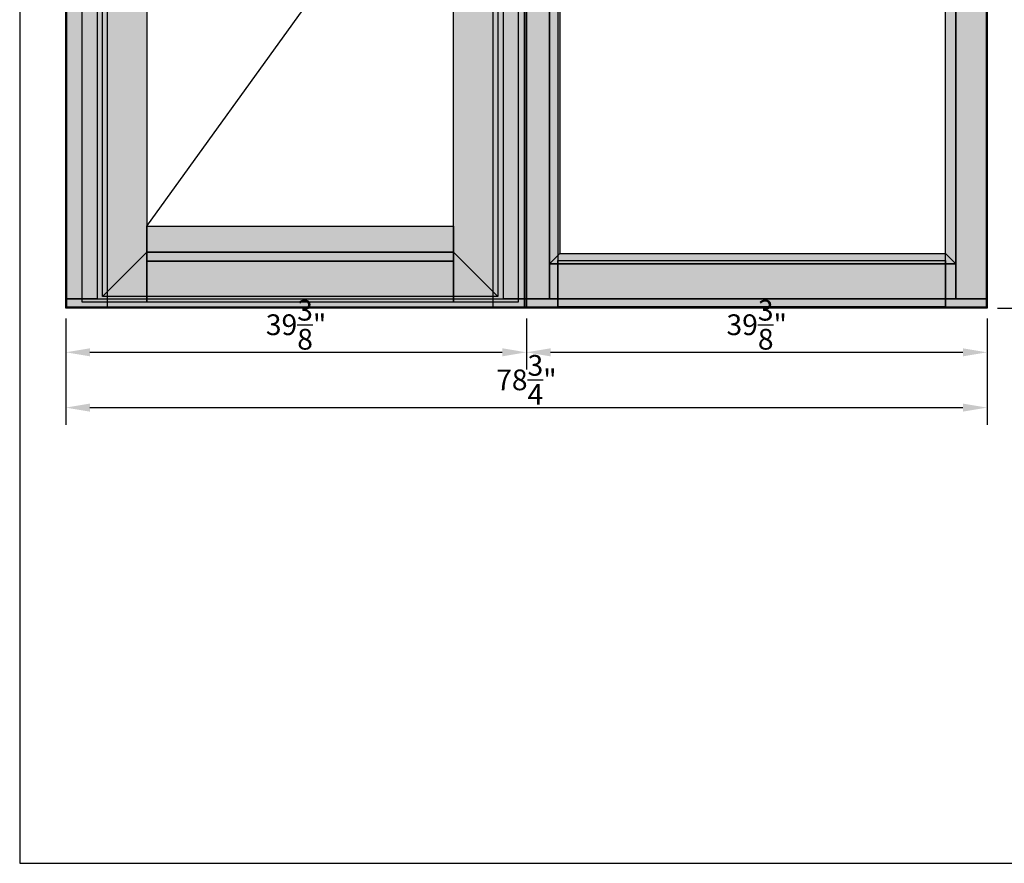
# Model space of a CAD drawing. Units: millimetres. Extents: x 1498 to 5203, y 1232 to 2376.
# Drawn here: x 4036 to 4464, y 1240 to 1607 of the extents above; entities that cross this region are included whole.
import ezdxf
from ezdxf.enums import TextEntityAlignment as Align

# ---------------------------------------------------------------- set-up
doc = ezdxf.new("R2010")
doc.units = ezdxf.units.MM
doc.linetypes.add('DURCHGEZOGEN', pattern=[0])
doc.layers.add('MAßE', color=7, linetype='DURCHGEZOGEN')
doc.layers.add('RAHMEN', color=1, linetype='DURCHGEZOGEN')
doc.styles.get("Standard").update_dxf_attribs({"font": 'arial.ttf', "height": 20})
doc.styles.add('STANDARD_DIM', font='Simplex')
doc.dimstyles.new('INCH', dxfattribs={"dimtxt": 20, "dimasz": 1, "dimexe": 2, "dimexo": 0, "dimgap": 1.2, "dimtad": 1, "dimdec": 1, "dimzin": 12, "dimdsep": 46, "dimtxsty": 'Standard', "dimcen": 0, "dimclrd": 7, "dimclre": 7, "dimclrt": 7, "dimadec": 0, "dimazin": 0, "dimtfac": 1, "dimtdec": 1, "dimtofl": 0, "dimtmove": 2, "dimatfit": 3, "dimfxl": 0, "dimtolj": 1, "dimtzin": 0, "dimarcsym": 0})

# ---------------------------------------------------------------- blocks, each defined once
blk = doc.blocks.new('*D2567')
at = {"layer": 'Defpoints', "color": 0}
for p in [(0, -2200), (1000, -2200), (1000, -2296)]:
    blk.add_point(p, dxfattribs=at)
at = {"layer": 'MAßE', "color": 250, "lineweight": -2, "true_color": 0x333333}
for p, q in [((0, -2222.5), (0, -2333.5)), ((1000, -2222.5), (1000, -2333.5)), ((52.5, -2296), (947.5, -2296))]:
    blk.add_line(p, q, dxfattribs=at)
at = {"layer": 'MAßE', "color": 250, "true_color": 0x333333}
for points in [[(52.5, -2287.25), (52.5, -2304.75), (0, -2296)], [(947.5, -2304.75), (947.5, -2287.25), (1000, -2296)]]:
    blk.add_solid(points, dxfattribs=at)
at = {"layer": 'MAßE', "color": 20, "true_color": 0xff3f00, "insert": (500, -2236.1425), "char_height": 45, "attachment_point": 5, "style": 'STANDARD_DIM'}
blk.add_mtext('\\A1;39{\\H1.000000x;\\S3/8;}"', dxfattribs=at)
blk = doc.blocks.new('*D2568')
at = {"layer": 'Defpoints', "color": 0}
for p in [(1000, -2200), (2000, -2200), (2000, -2296)]:
    blk.add_point(p, dxfattribs=at)
at = {"layer": 'MAßE', "color": 250, "lineweight": -2, "true_color": 0x333333}
for p, q in [((1000, -2222.5), (1000, -2333.5)), ((2000, -2222.5), (2000, -2333.5)), ((1052.5, -2296), (1947.5, -2296))]:
    blk.add_line(p, q, dxfattribs=at)
at = {"layer": 'MAßE', "color": 250, "true_color": 0x333333}
for points in [[(1052.5, -2287.25), (1052.5, -2304.75), (1000, -2296)], [(1947.5, -2304.75), (1947.5, -2287.25), (2000, -2296)]]:
    blk.add_solid(points, dxfattribs=at)
at = {"layer": 'MAßE', "color": 20, "true_color": 0xff3f00, "insert": (1500, -2236.1425), "char_height": 45, "attachment_point": 5, "style": 'STANDARD_DIM'}
blk.add_mtext('\\A1;39{\\H1.000000x;\\S3/8;}"', dxfattribs=at)
blk = doc.blocks.new('*D2570')
at = {"layer": 'Defpoints', "color": 0}
for p in [(2000, 0), (2096, 0), (2000, -2200)]:
    blk.add_point(p, dxfattribs=at)
at = {"layer": 'MAßE', "color": 250, "lineweight": -2, "true_color": 0x333333}
for p, q in [((2022.5, 0), (2133.5, 0)), ((2096, -2147.5), (2096, -52.5)), ((2022.5, -2200), (2133.5, -2200))]:
    blk.add_line(p, q, dxfattribs=at)
at = {"layer": 'MAßE', "color": 250, "true_color": 0x333333}
for points in [[(2104.75, -52.5), (2087.25, -52.5), (2096, 0)], [(2087.25, -2147.5), (2104.75, -2147.5), (2096, -2200)]]:
    blk.add_solid(points, dxfattribs=at)
at = {"layer": 'MAßE', "color": 20, "true_color": 0xff3f00, "insert": (2036.1425, -1100), "char_height": 45, "attachment_point": 5, "rotation": 90, "style": 'STANDARD_DIM'}
blk.add_mtext('\\A1;86{\\H1.000000x;\\S5/8;}"', dxfattribs=at)
blk = doc.blocks.new('*D2572')
at = {"layer": 'Defpoints', "color": 0}
for p in [(0, -2200), (2000, -2200), (2000, -2416)]:
    blk.add_point(p, dxfattribs=at)
at = {"layer": 'MAßE', "color": 250, "lineweight": -2, "true_color": 0x333333}
for p, q in [((0, -2222.5), (0, -2453.5)), ((2000, -2222.5), (2000, -2453.5)), ((52.5, -2416), (1947.5, -2416))]:
    blk.add_line(p, q, dxfattribs=at)
at = {"layer": 'MAßE', "color": 250, "true_color": 0x333333}
for points in [[(52.5, -2407.25), (52.5, -2424.75), (0, -2416)], [(1947.5, -2424.75), (1947.5, -2407.25), (2000, -2416)]]:
    blk.add_solid(points, dxfattribs=at)
at = {"layer": 'MAßE', "color": 20, "true_color": 0xff3f00, "insert": (1000, -2355.8275), "char_height": 45, "attachment_point": 5, "style": 'STANDARD_DIM'}
blk.add_mtext('\\A1;78{\\H1.000000x;\\S3/4;}"', dxfattribs=at)
blk = doc.blocks.new('*U2576')
at = {"color": 8, "true_color": 0x808080}
for p, q in [((121.8, 683), (121.8, 683)), ((121.8, 238.9), (121.8, 238.9))]:
    blk.add_line(p, q, dxfattribs=at)
for p in [(121.8, 683), (121.8, 238.9)]:
    blk.add_text('V1', height=1e-13, dxfattribs=at).set_placement(p, align=Align.MIDDLE_RIGHT)
blk = doc.blocks.new('*U2577')
at = {"color": 8, "true_color": 0x808080}
for p, q in [((318.2, 683), (318.2, 683)), ((318.2, 238.9), (318.2, 238.9))]:
    blk.add_line(p, q, dxfattribs=at)
for p in [(318.2, 683), (318.2, 238.9)]:
    blk.add_text('V2', height=1e-13, dxfattribs=at).set_placement(p, align=Align.MIDDLE_RIGHT)
blk = doc.blocks.new('*U2575')
at = {"color": 8, "true_color": 0x808080}
for name in ['*U2576', '*U2577']:
    blk.add_blockref(name, (0, 0), dxfattribs=at)
blk = doc.blocks.new('*U2566')
at = {"layer": 'MAßE', "color": 8, "true_color": 0x808080}
for base, p1, p2, picture, middle in [((1000, -2296), (0, -2200), (1000, -2200), '*D2567', (500, -2236.14)), ((2000, -2296), (1000, -2200), (2000, -2200), '*D2568', (1500, -2236.14))]:
    dim = blk.add_linear_dim(base=base, p1=p1, p2=p2, angle=0, dimstyle='INCH', override={"dimscale": 7.5, "dimlfac": 0.03937, "dimlunit": 5, "dimtmove": 2, "dimatfit": 0}, dxfattribs=at)
    dim.commit()
    dim.dimension.update_dxf_attribs({"geometry": picture, "text_midpoint": middle})
blk = doc.blocks.new('*U2569')
at = {"layer": 'MAßE', "color": 8, "true_color": 0x808080}
dim = blk.add_linear_dim(base=(2096, 0), p1=(2000, -2200), p2=(2000, 0), angle=90, dimstyle='INCH', override={"dimscale": 7.5, "dimlfac": 0.03937, "dimlunit": 5, "dimtmove": 2, "dimatfit": 0}, dxfattribs=at)
dim.commit()
dim.dimension.update_dxf_attribs({"geometry": '*D2570', "text_midpoint": (2036.14, -1100)})
blk = doc.blocks.new('*U2571')
at = {"layer": 'MAßE', "color": 8, "true_color": 0x808080}
dim = blk.add_linear_dim(base=(2000, -2416), p1=(0, -2200), p2=(2000, -2200), angle=0, dimstyle='INCH', override={"dimscale": 7.5, "dimlfac": 0.03937, "dimlunit": 5, "dimtmove": 2, "dimatfit": 0}, dxfattribs=at)
dim.commit()
dim.dimension.update_dxf_attribs({"geometry": '*D2572', "text_midpoint": (1000, -2355.83)})
blk = doc.blocks.new('*U2565')
at = {"true_color": 0xf4f4f4}
for points in [[(2, 2), (2, 2198), (90, 2110), (90, 2)], [(996, 2), (996, 2198), (1000, 2198), (1000, 2)], [(1998, 2198), (1998, 2), (1910, 2), (1910, 2110)], [(996, 2178), (996, 2), (928, 2), (928, 2110)], [(1000, 2), (1000, 2178), (1068, 2110), (1068, 2)], [(80, 25), (80, 2120), (176, 2024), (176, 121)], [(938, 2120), (938, 25), (842, 121), (842, 2024)], [(1050, 96), (1050, 2132), (1072.5, 2109.5), (1072.5, 118.5)], [(1932, 2132), (1932, 96), (1909.5, 118.5), (1909.5, 2109.5)], [(842, 121), (176, 121), (176, 178), (842, 178)], [(938, 25), (80, 25), (176, 121), (842, 121)], [(1932, 96), (1050, 96), (1072.5, 118.5), (1909.5, 118.5)], [(1910, 3), (1068, 3), (1068, 103), (1910, 103)], [(928, 2), (90, 2), (90, 3), (928, 3)], [(1910, 2), (1068, 2), (1068, 3), (1910, 3)]]:
    blk.add_hatch(color=7, dxfattribs=at).paths.add_polyline_path(points, flags=16)
at = {"true_color": 0xffeedd}
for points in [[(36, 13), (36, 2164), (176, 2164), (176, 13)], [(982, 2164), (982, 13), (842, 13), (842, 2164)], [(0, 20), (0, 2132), (68, 2132), (68, 20)], [(950, 20), (950, 2132), (1050, 2132), (1050, 20)], [(1050, 96), (1050, 2132), (1072.5, 2109.5), (1072.5, 118.5)], [(1932, 2132), (1932, 96), (1909.5, 118.5), (1909.5, 2109.5)], [(2000, 2132), (2000, 20), (1932, 20), (1932, 2132)], [(842, 102), (176, 102), (176, 178), (842, 178)], [(1932, 96), (1050, 96), (1072.5, 118.5), (1909.5, 118.5)], [(842, 13), (176, 13), (176, 102), (842, 102)], [(1932, 20), (1050, 20), (1050, 96), (1932, 96)], [(2000, 0), (0, 0), (0, 20), (2000, 20)]]:
    blk.add_hatch(color=7, dxfattribs=at).paths.add_polyline_path(points, flags=16)
at = {"color": 8, "true_color": 0x808080}
for p, q in [((176, 178), (842, 1101)), ((176, 102), (176, 13)), ((842, 102), (842, 13)), ((68, 20), (0, 20)), ((90, 3), (90, 2)), ((928, 3), (928, 2)), ((1068, 3), (1068, 2)), ((1910, 3), (1910, 2)), ((1932, 20), (2000, 20))]:
    blk.add_line(p, q, dxfattribs=at)
for points in [[(2, 2), (2, 2198), (90, 2110), (90, 2)], [(996, 2), (996, 2198), (1000, 2198), (1000, 2)], [(1998, 2198), (1998, 2), (1910, 2), (1910, 2110)], [(36, 13), (36, 2164), (176, 2164), (176, 13)], [(982, 2164), (982, 13), (842, 13), (842, 2164)], [(996, 2178), (996, 2), (928, 2), (928, 2110)], [(1000, 2), (1000, 2178), (1068, 2110), (1068, 2)], [(0, 20), (0, 2132), (68, 2132), (68, 20)], [(80, 25), (80, 2120), (176, 2024), (176, 121)], [(938, 2120), (938, 25), (842, 121), (842, 2024)], [(950, 20), (950, 2132), (1050, 2132), (1050, 20)], [(1050, 96), (1050, 2132), (1072.5, 2109.5), (1072.5, 118.5)], [(1050, 96), (1050, 2132), (1072.5, 2109.5), (1072.5, 118.5)], [(1932, 2132), (1932, 96), (1909.5, 118.5), (1909.5, 2109.5)], [(1932, 2132), (1932, 96), (1909.5, 118.5), (1909.5, 2109.5)], [(2000, 2132), (2000, 20), (1932, 20), (1932, 2132)], [(842, 121), (176, 121), (176, 178), (842, 178)], [(842, 102), (176, 102), (176, 178), (842, 178)], [(938, 25), (80, 25), (176, 121), (842, 121)], [(1932, 96), (1050, 96), (1072.5, 118.5), (1909.5, 118.5)], [(1932, 96), (1050, 96), (1072.5, 118.5), (1909.5, 118.5)], [(842, 13), (176, 13), (176, 102), (842, 102)], [(1932, 20), (1050, 20), (1050, 96), (1932, 96)], [(1910, 3), (1068, 3), (1068, 103), (1910, 103)], [(2000, 0), (0, 0), (0, 20), (2000, 20)], [(928, 2), (90, 2), (90, 3), (928, 3)], [(1910, 2), (1068, 2), (1068, 3), (1910, 3)]]:
    blk.add_lwpolyline(points, close=True, dxfattribs=at)
for name in ['*U2569', '*U2566', '*U2571']:
    blk.add_blockref(name, (0, 2200), dxfattribs=at)

msp = doc.modelspace()

# ---------------------------------------------------------------- linework, layer by layer
at = {"layer": 'RAHMEN', "color": 8, "true_color": 0x808080}
msp.add_lwpolyline([(4036.08, 1240.35), (5148.08, 1240.35), (5148.08, 2376.37), (4036.08, 2376.37)], close=True, dxfattribs=at)

# ---------------------------------------------------------------- block references
at = {"color": 8, "true_color": 0x808080, "xscale": 0.2, "yscale": 0.2, "zscale": 0.2}
msp.add_blockref('*U2565', (4056.08, 1481.35), dxfattribs=at)
msp.add_blockref('*U2575', (4036.08, 1240.35))

doc.saveas('drawing.dxf')
